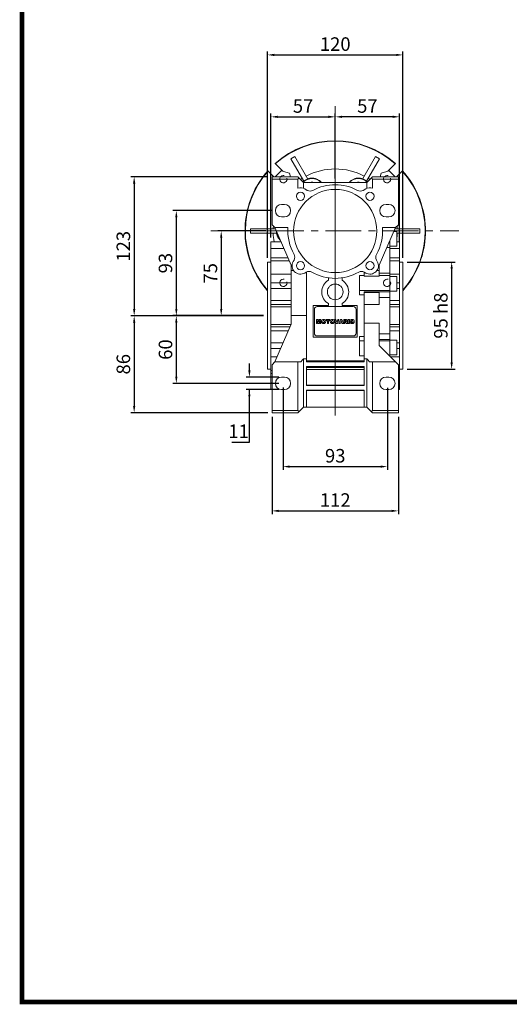
# Model space of a CAD drawing. Extents: x 459 to 2400, y -195 to 1205.
# Drawn here: x 496 to 930, y -169 to 704 of the extents above; entities that cross this region are included whole.
import ezdxf

# ---------------------------------------------------------------- set-up
doc = ezdxf.new("R2010")
doc.units = 0
doc.header["$MEASUREMENT"] = 0
doc.linetypes.add('CENTER', pattern=[50.8, 31.75, -6.35, 6.35, -6.35])
doc.layers.add('7', color=7, linetype='Continuous', lineweight=5)
doc.styles.add('MX_NOTE_STANDARD', font='txt.shx', dxfattribs={"height": 3.15, "bigfont": 'extfont.shx'})
doc.dimstyles.new('MXDIMSTYLE', dxfattribs={"dimtxt": 3.15, "dimasz": 2.5, "dimexe": 1.5, "dimexo": 1, "dimgap": 1, "dimtad": 1, "dimdec": 4, "dimdsep": 46, "dimtxsty": 'MX_NOTE_STANDARD', "dimcen": 2.5, "dimadec": 0, "dimazin": 0, "dimtfac": 1, "dimtdec": 4, "dimtmove": 2, "dimatfit": 3, "dimfxl": 0, "dimtolj": 1, "dimarcsym": 0})

# ---------------------------------------------------------------- blocks, each defined once
blk = doc.blocks.new('*D313')
at = {"color": 3, "linetype": 'Continuous', "lineweight": -2}
for p, q in [((729.2, 377.78), (729.2, 304.61)), ((821.7, 377.49), (821.7, 304.61)), ((735.2, 307.61), (815.7, 307.61))]:
    blk.add_line(p, q, dxfattribs=at)
at = {"color": 3}
for points in [[(735.2, 308.61), (735.2, 306.61), (729.2, 307.61)], [(815.7, 306.61), (815.7, 308.61), (821.7, 307.61)]]:
    blk.add_solid(points, dxfattribs=at)
at = {"layer": 'DEFPOINTS', "color": 0}
for p in [(729.2, 381.38), (821.7, 381.09), (821.7, 307.61)]:
    blk.add_point(p, dxfattribs=at)
at = {"color": 3, "linetype": 'Continuous', "lineweight": 13, "insert": (775.45, 317.21), "char_height": 12, "attachment_point": 5}
blk.add_mtext('\\A1;93', dxfattribs=at)
blk = doc.blocks.new('*D314')
at = {"color": 3, "linetype": 'Continuous', "lineweight": -2}
for p, q in [((719.45, 351.78), (719.45, 265.37)), ((831.45, 351.78), (831.45, 265.37)), ((725.45, 268.37), (825.45, 268.37))]:
    blk.add_line(p, q, dxfattribs=at)
at = {"color": 3}
for points in [[(725.45, 269.37), (725.45, 267.37), (719.45, 268.37)], [(825.45, 267.37), (825.45, 269.37), (831.45, 268.37)]]:
    blk.add_solid(points, dxfattribs=at)
at = {"layer": 'DEFPOINTS', "color": 0}
for p in [(719.45, 355.38), (831.45, 355.38), (831.45, 268.37)]:
    blk.add_point(p, dxfattribs=at)
at = {"color": 3, "linetype": 'Continuous', "lineweight": 13, "insert": (775.45, 277.97), "char_height": 12, "attachment_point": 5}
blk.add_mtext('\\A1;112', dxfattribs=at)
blk = doc.blocks.new('*D315')
at = {"color": 3, "linetype": 'Continuous', "lineweight": -2}
for p, q in [((699.38, 392.88), (699.38, 398.88)), ((725.6, 386.88), (696.38, 386.88)), ((725.6, 375.88), (696.38, 375.88)), ((699.38, 329.32), (699.38, 375.88)), ((683.78, 329.32), (699.38, 329.32))]:
    blk.add_line(p, q, dxfattribs=at)
at = {"color": 3}
for points in [[(698.38, 392.88), (700.38, 392.88), (699.38, 386.88)], [(700.38, 369.88), (698.38, 369.88), (699.38, 375.88)]]:
    blk.add_solid(points, dxfattribs=at)
at = {"layer": 'DEFPOINTS', "color": 0}
for p in [(729.2, 386.88), (699.38, 375.88), (729.2, 375.88)]:
    blk.add_point(p, dxfattribs=at)
at = {"color": 3, "linetype": 'Continuous', "lineweight": 13, "insert": (689.78, 338.92), "char_height": 12, "attachment_point": 5}
blk.add_mtext('\\A1;11', dxfattribs=at)
blk = doc.blocks.new('*D316')
at = {"color": 3, "linetype": 'Continuous', "lineweight": -2}
for p, q in [((839.05, 488.88), (881.61, 488.88)), ((878.61, 482.88), (878.61, 399.88)), ((839.05, 393.88), (881.61, 393.88))]:
    blk.add_line(p, q, dxfattribs=at)
at = {"color": 3}
for points in [[(879.61, 482.88), (877.61, 482.88), (878.61, 488.88)], [(877.61, 399.88), (879.61, 399.88), (878.61, 393.88)]]:
    blk.add_solid(points, dxfattribs=at)
at = {"layer": 'DEFPOINTS', "color": 0}
for p in [(835.45, 488.88), (835.45, 393.88), (878.61, 393.88)]:
    blk.add_point(p, dxfattribs=at)
at = {"color": 3, "linetype": 'Continuous', "lineweight": 13, "insert": (869.01, 441.38), "char_height": 12, "attachment_point": 5, "rotation": 90}
blk.add_mtext('\\A1;95 h8', dxfattribs=at)
blk = doc.blocks.new('*D317')
at = {"color": 3, "linetype": 'Continuous', "lineweight": -2}
for p, q in [((711.85, 441.21), (631.62, 441.21)), ((634.62, 435.21), (634.62, 387.38)), ((725.6, 381.38), (631.62, 381.38))]:
    blk.add_line(p, q, dxfattribs=at)
at = {"color": 3}
for points in [[(635.62, 435.21), (633.62, 435.21), (634.62, 441.21)], [(633.62, 387.38), (635.62, 387.38), (634.62, 381.38)]]:
    blk.add_solid(points, dxfattribs=at)
at = {"layer": 'DEFPOINTS', "color": 0}
for p in [(715.45, 441.21), (634.62, 381.38), (729.2, 381.38)]:
    blk.add_point(p, dxfattribs=at)
at = {"color": 3, "linetype": 'Continuous', "lineweight": 13, "insert": (625.02, 411.3), "char_height": 12, "attachment_point": 5, "rotation": 90}
blk.add_mtext('\\A1;60', dxfattribs=at)
blk = doc.blocks.new('*D318')
at = {"color": 3, "linetype": 'Continuous', "lineweight": -2}
for p, q in [((714.1, 516.38), (671.42, 516.38)), ((674.42, 510.38), (674.42, 447.38)), ((711.85, 441.38), (671.42, 441.38))]:
    blk.add_line(p, q, dxfattribs=at)
at = {"color": 3}
for points in [[(675.42, 510.38), (673.42, 510.38), (674.42, 516.38)], [(673.42, 447.38), (675.42, 447.38), (674.42, 441.38)]]:
    blk.add_solid(points, dxfattribs=at)
at = {"layer": 'DEFPOINTS', "color": 0}
for p in [(717.7, 516.38), (674.42, 441.38), (715.45, 441.38)]:
    blk.add_point(p, dxfattribs=at)
at = {"color": 3, "linetype": 'Continuous', "lineweight": 13, "insert": (664.82, 478.88), "char_height": 12, "attachment_point": 5, "rotation": 90}
blk.add_mtext('\\A1;75', dxfattribs=at)
blk = doc.blocks.new('*D319')
at = {"color": 3, "linetype": 'Continuous', "lineweight": -2}
for p, q in [((718.85, 534.38), (631.62, 534.38)), ((634.62, 528.38), (634.62, 447.38)), ((711.85, 441.38), (631.62, 441.38))]:
    blk.add_line(p, q, dxfattribs=at)
at = {"color": 3}
for points in [[(635.62, 528.38), (633.62, 528.38), (634.62, 534.38)], [(633.62, 447.38), (635.62, 447.38), (634.62, 441.38)]]:
    blk.add_solid(points, dxfattribs=at)
at = {"layer": 'DEFPOINTS', "color": 0}
for p in [(722.45, 534.38), (634.62, 441.38), (715.45, 441.38)]:
    blk.add_point(p, dxfattribs=at)
at = {"color": 3, "linetype": 'Continuous', "lineweight": 13, "insert": (625.02, 487.88), "char_height": 12, "attachment_point": 5, "rotation": 90}
blk.add_mtext('\\A1;93', dxfattribs=at)
blk = doc.blocks.new('*D320')
at = {"color": 3, "linetype": 'Continuous', "lineweight": -2}
for p, q in [((715.85, 564.38), (594.27, 564.38)), ((597.27, 558.38), (597.27, 447.21)), ((711.85, 441.21), (594.27, 441.21))]:
    blk.add_line(p, q, dxfattribs=at)
at = {"color": 3}
for points in [[(598.27, 558.38), (596.27, 558.38), (597.27, 564.38)], [(596.27, 447.21), (598.27, 447.21), (597.27, 441.21)]]:
    blk.add_solid(points, dxfattribs=at)
at = {"layer": 'DEFPOINTS', "color": 0}
for p in [(719.45, 564.38), (597.27, 441.21), (715.45, 441.21)]:
    blk.add_point(p, dxfattribs=at)
at = {"color": 3, "linetype": 'Continuous', "lineweight": 13, "insert": (587.67, 502.8), "char_height": 12, "attachment_point": 5, "rotation": 90}
blk.add_mtext('\\A1;123', dxfattribs=at)
blk = doc.blocks.new('*D321')
at = {"color": 3, "linetype": 'Continuous', "lineweight": -2}
for p, q in [((711.85, 441.21), (594.27, 441.21)), ((597.27, 435.21), (597.27, 361.38)), ((715.85, 355.38), (594.27, 355.38))]:
    blk.add_line(p, q, dxfattribs=at)
at = {"color": 3}
for points in [[(598.27, 435.21), (596.27, 435.21), (597.27, 441.21)], [(596.27, 361.38), (598.27, 361.38), (597.27, 355.38)]]:
    blk.add_solid(points, dxfattribs=at)
at = {"layer": 'DEFPOINTS', "color": 0}
for p in [(715.45, 441.21), (597.27, 355.38), (719.45, 355.38)]:
    blk.add_point(p, dxfattribs=at)
at = {"color": 3, "linetype": 'Continuous', "lineweight": 13, "insert": (587.67, 398.3), "char_height": 12, "attachment_point": 5, "rotation": 90}
blk.add_mtext('\\A1;86', dxfattribs=at)
blk = doc.blocks.new('*D333')
at = {"color": 3, "linetype": 'Continuous', "lineweight": -2}
for p, q in [((718.45, 510.48), (718.45, 620.51)), ((775.45, 562.98), (775.45, 620.51)), ((724.45, 617.51), (769.45, 617.51))]:
    blk.add_line(p, q, dxfattribs=at)
at = {"color": 3}
for points in [[(724.45, 618.51), (724.45, 616.51), (718.45, 617.51)], [(769.45, 616.51), (769.45, 618.51), (775.45, 617.51)]]:
    blk.add_solid(points, dxfattribs=at)
at = {"layer": 'DEFPOINTS', "color": 0}
for p in [(775.45, 617.51), (775.45, 559.38), (718.45, 506.88)]:
    blk.add_point(p, dxfattribs=at)
at = {"color": 3, "linetype": 'Continuous', "lineweight": 13, "insert": (746.95, 627.11), "char_height": 12, "attachment_point": 5}
blk.add_mtext('\\A1;57', dxfattribs=at)
blk = doc.blocks.new('*D334')
at = {"color": 3, "linetype": 'Continuous', "lineweight": -2}
for p, q in [((775.45, 562.98), (775.45, 620.51)), ((832.45, 506.38), (832.45, 620.51)), ((826.45, 617.51), (781.45, 617.51))]:
    blk.add_line(p, q, dxfattribs=at)
at = {"color": 3}
for points in [[(781.45, 618.51), (781.45, 616.51), (775.45, 617.51)], [(826.45, 616.51), (826.45, 618.51), (832.45, 617.51)]]:
    blk.add_solid(points, dxfattribs=at)
at = {"layer": 'DEFPOINTS', "color": 0}
for p in [(775.45, 617.51), (775.45, 559.38), (832.45, 502.78)]:
    blk.add_point(p, dxfattribs=at)
at = {"color": 3, "linetype": 'Continuous', "lineweight": 13, "insert": (803.95, 627.11), "char_height": 12, "attachment_point": 5}
blk.add_mtext('\\A1;57', dxfattribs=at)
blk = doc.blocks.new('*D335')
at = {"color": 3, "linetype": 'Continuous', "lineweight": -2}
for p, q in [((715.45, 492.48), (715.45, 675.35)), ((721.45, 672.35), (829.45, 672.35)), ((835.45, 492.48), (835.45, 675.35))]:
    blk.add_line(p, q, dxfattribs=at)
at = {"color": 3}
for points in [[(721.45, 673.35), (721.45, 671.35), (715.45, 672.35)], [(829.45, 671.35), (829.45, 673.35), (835.45, 672.35)]]:
    blk.add_solid(points, dxfattribs=at)
at = {"layer": 'DEFPOINTS', "color": 0}
for p in [(835.45, 672.35), (715.45, 488.88), (835.45, 488.88)]:
    blk.add_point(p, dxfattribs=at)
at = {"color": 3, "linetype": 'Continuous', "lineweight": 13, "insert": (775.45, 681.95), "char_height": 12, "attachment_point": 5}
blk.add_mtext('\\A1;120', dxfattribs=at)
blk = doc.blocks.new('GUIDE LINES')
at = {"linetype": 'Continuous', "const_width": 3.98, "flags": 128}
blk.add_lwpolyline([(-1818.25, 1303.15), (-1818.25, 27.41), (-27.41, 27.41), (-27.41, 1303.15)], close=True, dxfattribs=at)
blk = doc.blocks.new('GUIDE LINES1')
at = {"color": 3, "linetype": 'Continuous'}
blk.add_blockref('GUIDE LINES', (0, 0), dxfattribs=at)

msp = doc.modelspace()

# ---------------------------------------------------------------- linework, layer by layer
at = {"color": 3, "linetype": 'Continuous', "lineweight": 13}
msp.add_line((775.45, 352.83), (775.45, 626.94), dxfattribs=at)
at = {"color": 0, "lineweight": 13}
for p, q in [((722.12, 576.01), (728.89, 569.23)), ((736.22, 580.33), (739.68, 582.33)), ((736.22, 580.33), (747.74, 560.38)), ((739.68, 582.33), (751.2, 562.38)), ((811.22, 582.33), (799.7, 562.38)), ((814.68, 580.33), (803.16, 560.38)), ((811.22, 582.33), (814.68, 580.33)), ((822.01, 569.23), (828.78, 576.01)), ((721.16, 564.38), (715.82, 569.71)), ((722.33, 564.38), (727.55, 569.59)), ((727.55, 569.59), (734.8, 567.65)), ((734.8, 567.65), (735.67, 564.38)), ((815.23, 564.38), (816.1, 567.65)), ((816.1, 567.65), (823.35, 569.59)), ((823.35, 569.59), (828.57, 564.38)), ((835.08, 569.71), (829.74, 564.38)), ((719.45, 564.38), (742.45, 564.38)), ((719.45, 521.88), (719.45, 564.38)), ((719.45, 562.38), (742.45, 562.38)), ((747.45, 559.38), (742.45, 564.38)), ((742.45, 562.38), (743.45, 563.38)), ((742.45, 554.29), (742.45, 562.38)), ((747.45, 559.38), (803.45, 559.38)), ((747.45, 559.38), (747.45, 554.11)), ((762.73, 559.66), (762.83, 559.77)), ((762.73, 559.66), (763.01, 559.38)), ((762.83, 559.77), (763.21, 559.37)), ((787.69, 559.37), (788.07, 559.77)), ((787.89, 559.38), (788.17, 559.66)), ((788.17, 559.66), (788.07, 559.77)), ((808.45, 564.38), (803.45, 559.38)), ((803.45, 559.38), (803.45, 554.11)), ((807.45, 563.38), (808.45, 562.38)), ((831.45, 564.38), (808.45, 564.38)), ((808.45, 562.38), (808.45, 554.29)), ((831.45, 562.38), (808.45, 562.38)), ((831.45, 521.88), (831.45, 564.38)), ((748.44, 553.63), (750.72, 552.32)), ((800.18, 552.32), (802.46, 553.63)), ((727.95, 539.88), (730.45, 539.88)), ((820.45, 539.88), (822.95, 539.88)), ((730.45, 528.88), (727.95, 528.88)), ((822.95, 528.88), (820.45, 528.88)), ((695.68, 522.38), (695.78, 522.38)), ((700.45, 518.38), (722.38, 518.38)), ((700.45, 514.38), (700.45, 518.38)), ((719.45, 521.88), (721.95, 519.38)), ((721.95, 519.38), (736.45, 486.03)), ((721.95, 519.38), (733.56, 519.38)), ((814.45, 486.03), (828.95, 519.38)), ((828.95, 519.38), (817.34, 519.38)), ((829.95, 515.78), (827.39, 515.78)), ((828.52, 518.38), (850.45, 518.38)), ((828.95, 519.38), (831.45, 521.88)), ((829.95, 502.78), (829.95, 515.78)), ((850.45, 518.38), (850.45, 514.38)), ((855.12, 522.38), (855.22, 522.38)), ((695.78, 510.38), (695.68, 510.38)), ((700.45, 514.38), (723.49, 514.38)), ((727.39, 506.88), (718.45, 506.88)), ((718.45, 375.88), (718.45, 506.88)), ((823.95, 506.56), (823.38, 506.56)), ((823.95, 405.36), (823.95, 507.88)), ((829.95, 514.38), (850.45, 514.38)), ((832.45, 506.88), (829.95, 506.88)), ((832.45, 375.88), (832.45, 506.88)), ((855.22, 510.38), (855.12, 510.38)), ((718.45, 500.95), (729.96, 500.95)), ((823.95, 501.66), (821.25, 501.66)), ((823.95, 502.78), (829.95, 502.78)), ((823.95, 500.95), (832.45, 500.95)), ((718.45, 488.88), (715.45, 488.88)), ((715.45, 488.88), (715.45, 393.88)), ((718.45, 492.53), (733.62, 492.53)), ((734.71, 490.04), (718.45, 490.04)), ((738.2, 489.37), (738.93, 490.64)), ((811.97, 490.64), (812.7, 489.37)), ((823.95, 492.53), (832.45, 492.53)), ((832.45, 490.04), (823.95, 490.04)), ((835.45, 488.88), (832.45, 488.88)), ((835.45, 488.88), (835.45, 393.88)), ((736.45, 486.03), (736.45, 433.73)), ((736.45, 481.23), (738.61, 481.23)), ((749.71, 479.86), (748.44, 479.12)), ((749.95, 479.99), (749.95, 400.38)), ((800.95, 476.46), (800.95, 479.99)), ((802.46, 479.12), (801.19, 479.86)), ((814.45, 481.23), (812.29, 481.23)), ((814.45, 476.46), (814.45, 486.03)), ((718.45, 478.04), (736.45, 478.04)), ((769.45, 472.77), (769.45, 474.81)), ((781.45, 474.81), (781.45, 472.77)), ((800.95, 476.86), (796.95, 476.86)), ((796.95, 459.79), (796.95, 476.86)), ((800.95, 476.46), (814.45, 476.46)), ((823.95, 478.89), (814.45, 478.89)), ((823.95, 476.86), (814.45, 476.86)), ((823.95, 478.04), (832.45, 478.04)), ((829.95, 476), (823.95, 476)), ((829.95, 463), (829.95, 476)), ((718.45, 470.49), (736.45, 470.49)), ((718.45, 465.55), (736.45, 465.55)), ((823.95, 463.67), (796.95, 463.67)), ((800.95, 462.58), (800.95, 400.38)), ((823.95, 462.58), (800.95, 462.58)), ((823.95, 463), (829.95, 463)), ((829.95, 470.49), (832.45, 470.49)), ((829.95, 465.55), (832.45, 465.55)), ((718.45, 454.83), (736.45, 454.83)), ((800.95, 459.79), (796.95, 459.79)), ((814.45, 461.96), (800.95, 461.96)), ((814.45, 451.32), (814.45, 461.96)), ((823.95, 457.48), (814.45, 457.48)), ((823.95, 454.83), (832.45, 454.83)), ((718.45, 451.36), (736.45, 451.36)), ((718.45, 449.1), (736.45, 449.1)), ((755.95, 422.38), (755.95, 450.38)), ((755.95, 450.38), (769.45, 450.38)), ((756.95, 425.88), (756.95, 446.88)), ((759.45, 449.38), (791.45, 449.38)), ((769.45, 450.38), (769.45, 451.99)), ((781.45, 451.99), (781.45, 450.38)), ((781.45, 450.38), (794.95, 450.38)), ((793.95, 446.88), (793.95, 425.88)), ((794.95, 450.38), (794.95, 422.38)), ((800.95, 451.32), (814.45, 451.32)), ((823.95, 451.36), (832.45, 451.36)), ((823.95, 449.1), (832.45, 449.1)), ((736.45, 441.38), (749.95, 441.38)), ((758.82, 437.98), (760.29, 437.98)), ((758.82, 434.44), (758.82, 437.98)), ((760.4, 434.44), (759.74, 437.09)), ((759.74, 437.09), (759.74, 434.44)), ((760.29, 437.98), (760.82, 435.86)), ((760.82, 435.86), (761.34, 437.98)), ((761.88, 437.09), (761.23, 434.44)), ((761.34, 437.98), (762.81, 437.98)), ((761.88, 434.44), (761.88, 437.09)), ((762.81, 437.98), (762.81, 434.44)), ((763.31, 435.95), (763.31, 436.47)), ((764.95, 438.05), (765.4, 438.05)), ((767.04, 436.47), (767.04, 435.95)), ((767.37, 437.98), (770.68, 437.98)), ((767.37, 437.14), (767.37, 437.98)), ((768.47, 437.14), (767.37, 437.14)), ((768.47, 434.44), (768.47, 437.14)), ((770.68, 437.14), (769.58, 437.14)), ((769.58, 437.14), (769.58, 434.44)), ((770.68, 437.98), (770.68, 437.14)), ((771, 435.95), (771, 436.47)), ((772.64, 438.05), (773.09, 438.05)), ((774.73, 436.47), (774.73, 435.95)), ((776.27, 434.44), (774.92, 437.98)), ((774.92, 437.98), (776.08, 437.98)), ((776.08, 437.98), (776.88, 435.45)), ((776.88, 435.45), (777.66, 437.98)), ((778.78, 437.98), (777.46, 434.44)), ((777.66, 437.98), (778.78, 437.98)), ((778.77, 434.44), (780.06, 437.98)), ((780.06, 437.98), (781.31, 437.98)), ((780.67, 437.07), (780.3, 435.82)), ((781.06, 435.82), (780.67, 437.07)), ((781.31, 437.98), (782.63, 434.44)), ((782.98, 434.44), (782.98, 437.98)), ((782.98, 437.98), (784.81, 437.98)), ((784.57, 437.24), (784.08, 437.24)), ((784.08, 437.24), (784.08, 436.55)), ((784.08, 436.55), (784.55, 436.55)), ((786.87, 437.98), (787.98, 437.98)), ((786.87, 434.44), (786.87, 437.98)), ((787.98, 437.98), (787.98, 434.44)), ((788.57, 435.95), (788.57, 436.47)), ((790.21, 438.05), (790.66, 438.05)), ((792.3, 436.47), (792.3, 435.95)), ((718.45, 433.65), (736.42, 433.65)), ((718.45, 431.4), (735.44, 431.4)), ((718.45, 427.92), (733.93, 427.92)), ((736.45, 433.73), (721.95, 400.38)), ((759.74, 434.44), (758.82, 434.44)), ((761.23, 434.44), (760.4, 434.44)), ((762.81, 434.44), (761.88, 434.44)), ((765.4, 434.37), (764.95, 434.37)), ((769.58, 434.44), (768.47, 434.44)), ((773.09, 434.37), (772.64, 434.37)), ((777.46, 434.44), (776.27, 434.44)), ((779.9, 434.44), (778.77, 434.44)), ((780.07, 435.03), (779.9, 434.44)), ((781.29, 435.03), (780.07, 435.03)), ((780.3, 435.82), (781.06, 435.82)), ((781.47, 434.44), (781.29, 435.03)), ((782.63, 434.44), (781.47, 434.44)), ((784.09, 434.44), (782.98, 434.44)), ((784.18, 435.86), (784.09, 435.86)), ((784.09, 435.86), (784.09, 434.44)), ((785.22, 434.44), (784.64, 435.51)), ((786.47, 434.44), (785.22, 434.44)), ((785.64, 436.1), (785.34, 435.99)), ((785.34, 435.99), (785.6, 435.87)), ((786.2, 434.95), (786.47, 434.44)), ((787.98, 434.44), (786.87, 434.44)), ((790.66, 434.37), (790.21, 434.37)), ((814.45, 434.64), (800.95, 434.64)), ((814.45, 414.88), (814.45, 434.64)), ((823.95, 433.65), (832.45, 433.65)), ((823.95, 431.4), (832.45, 431.4)), ((823.95, 427.92), (832.45, 427.92)), ((794.95, 422.38), (755.95, 422.38)), ((791.45, 423.38), (759.45, 423.38)), ((796.95, 405.89), (796.95, 422.97)), ((796.95, 422.97), (800.95, 422.97)), ((796.95, 419.09), (800.95, 419.09)), ((823.95, 425.27), (814.45, 425.27)), ((823.95, 420.17), (814.45, 420.17)), ((823.95, 419.09), (814.45, 419.09)), ((829.95, 419.75), (823.95, 419.75)), ((829.95, 406.75), (829.95, 419.75)), ((718.45, 417.21), (729.27, 417.21)), ((718.45, 412.26), (727.1, 412.26)), ((831.45, 397.88), (814.45, 414.88)), ((829.95, 417.21), (832.45, 417.21)), ((829.95, 412.26), (832.45, 412.26)), ((718.45, 404.72), (723.84, 404.72)), ((747.45, 360.38), (747.45, 403.22)), ((747.45, 403.22), (749.95, 403.22)), ((749.95, 401.31), (800.95, 401.31)), ((796.95, 405.89), (800.95, 405.89)), ((800.95, 403.22), (803.45, 403.22)), ((803.45, 360.38), (803.45, 403.22)), ((823.45, 405.89), (823.95, 405.89)), ((823.95, 406.75), (829.95, 406.75)), ((824.61, 404.72), (832.45, 404.72)), ((715.45, 393.88), (718.45, 393.88)), ((718.45, 392.72), (719.45, 392.72)), ((721.95, 400.38), (719.45, 397.88)), ((719.45, 355.38), (719.45, 397.88)), ((744.95, 400.38), (721.95, 400.38)), ((742.45, 357.38), (742.45, 400.38)), ((749.95, 400.38), (800.95, 400.38)), ((749.95, 396.38), (749.95, 379.38)), ((749.95, 396.38), (800.95, 396.38)), ((800.95, 395.27), (749.95, 395.27)), ((749.95, 393.71), (800.95, 393.71)), ((800.95, 379.38), (800.95, 396.38)), ((805.95, 400.38), (828.95, 400.38)), ((808.45, 400.38), (808.45, 357.38)), ((831.45, 355.38), (831.45, 397.88)), ((831.45, 392.72), (832.45, 392.72)), ((832.45, 393.88), (835.45, 393.88)), ((718.45, 390.22), (719.45, 390.22)), ((727.95, 386.88), (730.45, 386.88)), ((820.45, 386.88), (822.95, 386.88)), ((831.45, 390.22), (832.45, 390.22)), ((718.45, 381.81), (719.45, 381.81)), ((718.45, 375.88), (719.45, 375.88)), ((730.45, 375.88), (727.95, 375.88)), ((749.95, 379.72), (800.95, 379.72)), ((749.95, 379.38), (800.95, 379.38)), ((749.95, 375.38), (749.95, 360.38)), ((749.95, 375.38), (800.95, 375.38)), ((800.95, 360.38), (800.95, 375.38)), ((822.95, 375.88), (820.45, 375.88)), ((831.45, 381.81), (832.45, 381.81)), ((831.45, 375.88), (832.45, 375.88)), ((749.95, 375.07), (800.95, 375.07)), ((742.45, 355.38), (747.45, 360.38)), ((747.45, 360.38), (803.45, 360.38)), ((803.45, 360.38), (808.45, 355.38)), ((719.45, 357.38), (742.45, 357.38)), ((719.45, 355.38), (742.45, 355.38)), ((743.45, 356.38), (742.45, 357.38)), ((808.45, 357.38), (807.45, 356.38)), ((831.45, 357.38), (808.45, 357.38)), ((831.45, 355.38), (808.45, 355.38))]:
    msp.add_line(p, q, dxfattribs=at)
at = {"color": 3, "linetype": 'CENTER', "lineweight": 13}
msp.add_line((665.1, 516.38), (885.01, 516.38), dxfattribs=at)
at = {"color": 0, "lineweight": 13}
for points in [[(746.96, 559.87), (747.07, 559.98), (747.3, 560.2), (747.54, 560.41), (747.66, 560.51)], [(747.74, 560.38), (747.82, 560.45), (747.99, 560.59), (748.17, 560.73), (748.26, 560.8), (748.35, 560.86), (748.53, 561), (748.71, 561.12), (748.9, 561.25), (749.09, 561.37), (749.28, 561.48), (749.38, 561.54), (749.47, 561.59), (749.67, 561.7), (749.87, 561.8), (750.07, 561.9), (750.27, 562), (750.47, 562.09), (750.58, 562.14), (750.68, 562.18), (750.89, 562.26), (751.1, 562.34), (751.2, 562.38)], [(751.12, 562.51), (751.19, 562.54), (751.33, 562.58), (751.47, 562.63), (751.54, 562.65), (751.61, 562.67), (751.75, 562.71), (751.89, 562.75), (752.02, 562.79), (752.16, 562.83), (752.3, 562.86), (752.37, 562.88), (752.44, 562.89), (752.58, 562.92), (752.72, 562.95), (752.85, 562.98), (752.99, 563), (753.12, 563.02), (753.19, 563.03), (753.26, 563.04), (753.39, 563.06), (753.52, 563.08), (753.59, 563.09), (753.65, 563.09), (753.78, 563.11), (753.91, 563.12), (753.97, 563.12), (754.03, 563.13), (754.16, 563.14), (754.29, 563.14), (754.42, 563.15), (754.55, 563.15), (754.68, 563.16), (754.74, 563.16), (754.8, 563.16), (754.93, 563.16), (755.06, 563.16), (755.19, 563.15), (755.32, 563.15), (755.45, 563.14), (755.51, 563.14), (755.58, 563.13), (755.71, 563.13), (755.83, 563.11), (755.96, 563.1), (756.09, 563.09), (756.21, 563.07), (756.28, 563.07), (756.34, 563.06), (756.47, 563.04), (756.59, 563.02), (757.02, 562.94), (757.73, 562.78), (758.07, 562.68), (758.41, 562.57), (759.03, 562.34), (759.61, 562.08), (760.17, 561.8), (760.71, 561.48), (761.22, 561.14), (761.47, 560.96), (761.72, 560.78), (762.18, 560.39), (762.62, 559.98), (762.83, 559.77)], [(788.07, 559.77), (788.28, 559.98), (788.72, 560.39), (789.18, 560.78), (789.43, 560.96), (789.68, 561.14), (790.19, 561.48), (790.73, 561.8), (791.29, 562.08), (791.87, 562.34), (792.49, 562.57), (792.83, 562.68), (793.17, 562.78), (793.88, 562.94), (794.31, 563.02), (794.43, 563.04), (794.56, 563.06), (794.62, 563.07), (794.69, 563.07), (794.81, 563.09), (794.94, 563.1), (795.07, 563.11), (795.19, 563.13), (795.32, 563.13), (795.39, 563.14), (795.45, 563.14), (795.58, 563.15), (795.71, 563.15), (795.84, 563.16), (795.97, 563.16), (796.1, 563.16), (796.16, 563.16), (796.22, 563.16), (796.35, 563.15), (796.48, 563.15), (796.61, 563.14), (796.74, 563.14), (796.87, 563.13), (796.93, 563.12), (796.99, 563.12), (797.12, 563.11), (797.25, 563.09), (797.31, 563.09), (797.38, 563.08), (797.51, 563.06), (797.64, 563.04), (797.71, 563.03), (797.78, 563.02), (797.91, 563), (798.05, 562.98), (798.18, 562.95), (798.32, 562.92), (798.46, 562.89), (798.53, 562.88), (798.6, 562.86), (798.74, 562.83), (798.88, 562.79), (799.01, 562.75), (799.15, 562.71), (799.29, 562.67), (799.36, 562.65), (799.43, 562.63), (799.57, 562.58), (799.71, 562.54), (799.78, 562.51)], [(799.7, 562.38), (799.8, 562.34), (800.01, 562.26), (800.22, 562.18), (800.32, 562.14), (800.43, 562.09), (800.63, 562), (800.83, 561.9), (801.03, 561.8), (801.23, 561.7), (801.43, 561.59), (801.52, 561.54), (801.62, 561.48), (801.81, 561.37), (802, 561.25), (802.19, 561.12), (802.37, 561), (802.55, 560.86), (802.64, 560.8), (802.73, 560.73), (802.91, 560.59), (803.08, 560.45), (803.16, 560.38)], [(803.24, 560.51), (803.36, 560.41), (803.6, 560.2), (803.83, 559.98), (803.94, 559.87)], [(723.49, 514.38), (723.43, 514.69), (723.36, 515.32), (723.31, 515.95), (723.3, 516.26)], [(827.6, 516.26), (827.59, 516.18), (827.59, 516.02), (827.58, 515.86), (827.58, 515.78)], [(726.86, 508.1), (726.72, 508.22), (726.46, 508.47), (726.19, 508.74), (726.06, 508.88), (725.93, 509.03), (725.68, 509.32), (725.43, 509.63), (725.2, 509.95), (724.97, 510.28), (724.76, 510.62), (724.65, 510.8), (724.55, 510.97), (724.37, 511.33), (724.19, 511.68), (724.03, 512.06), (723.87, 512.45), (723.72, 512.85), (723.66, 513.06), (723.59, 513.28), (723.48, 513.71), (723.38, 514.15), (723.33, 514.38)], [(744.95, 400.38), (745.38, 400.84), (746.22, 401.78), (747.05, 402.74), (747.45, 403.22)], [(803.45, 403.22), (803.85, 402.74), (804.68, 401.78), (805.52, 400.84), (805.95, 400.38)]]:
    msp.add_lwpolyline(points, dxfattribs=at)
for centre, radius in [((775.45, 516.38), 36.87), ((744.69, 547.14), 3.63), ((806.21, 547.14), 3.63), ((744.69, 485.62), 3.63), ((806.21, 485.62), 3.63), ((775.45, 462.38), 7)]:
    msp.add_circle(centre, radius, dxfattribs=at)
for centre, radius, start, end in [((775.45, 516.38), 80, 48.18872, 131.81128), ((775.45, 516.38), 79.65, 48.20272, 131.79728), ((775.45, 516.38), 80, 138.18872, 175.69878), ((775.45, 516.38), 79.65, 138.20272, 221.12398), ((775.45, 516.38), 55, 62.08394, 117.91606), ((775.45, 516.38), 79.65, 318.87602, 41.79728), ((775.45, 516.38), 80, 4.30122, 41.81128), ((775.45, 516.38), 55, 122.08394, 123.881), ((754.95, 551.88), 11, 45, 135.02593), ((754.88, 552.01), 7.53, 78.04906, 101.95094), ((795.95, 551.88), 11, 44.97407, 135), ((796.02, 552.01), 7.53, 78.04906, 101.95094), ((795.95, 551.88), 7.5, 87.51701, 92.48299), ((775.45, 516.38), 55, 56.119, 57.91606), ((744.69, 547.14), 7.5, 60, 107.38438), ((753.22, 556.65), 5, 240, 298.90277), ((775.45, 516.38), 41, 61.09723, 118.90277), ((797.68, 556.65), 5, 241.09723, 300), ((806.21, 547.14), 7.5, 72.61562, 120), ((727.95, 534.38), 5.5, 90, 270), ((730.45, 534.38), 5.5, 270, 90), ((820.45, 534.38), 5.5, 90, 270), ((822.95, 534.38), 5.5, 270, 90), ((775.45, 516.38), 79.9, 175.69313, 184.30687), ((775.45, 516.38), 55, 175.48527, 177.91606), ((734.45, 516.38), 11, 182.46542, 224.53458), ((775.45, 516.38), 42, 175.90396, 209.63527), ((775.45, 516.38), 42, 330.36473, 4.09604), ((816.45, 516.38), 11, 356.90007, 357.53458), ((775.45, 516.38), 55, 2.08394, 4.51473), ((775.45, 516.38), 79.9, 355.69313, 4.30687), ((775.45, 516.38), 80, 184.30122, 221.40962), ((775.45, 516.38), 55, 182.08394, 189.94643), ((775.45, 516.38), 55, 352.26837, 357.91606), ((775.45, 516.38), 80, 318.59038, 355.69878), ((744.69, 485.62), 7.5, 150, 300), ((734.6, 493.14), 5, 330, 29.63527), ((806.21, 485.62), 7.5, 240, 30), ((816.3, 493.14), 5, 150.36473, 210), ((752.21, 475.53), 5, 60.36473, 120), ((775.45, 516.38), 42, 240.36473, 299.63527), ((798.69, 475.53), 5, 60, 119.63527), ((775.45, 462.38), 12, 120, 240), ((775.45, 462.38), 12, 300, 60), ((759.45, 446.88), 2.5, 90, 180), ((791.45, 446.88), 2.5, 0, 90), ((765, 436.35), 1.69, 134.02335, 176.0712), ((765.01, 436.35), 1.7, 92.04308, 134.19786), ((766.9, 436.21), 2.46, 171.04431, 188.95569), ((765.14, 436.51), 0.679, 86.93604, 173.39767), ((765.21, 436.51), 0.679, 6.60233, 93.06396), ((765.34, 436.35), 1.7, 45.80214, 87.95692), ((763.45, 436.21), 2.46, 351.04431, 8.95569), ((765.35, 436.35), 1.69, 3.9288, 45.97665), ((772.69, 436.35), 1.69, 134.02335, 176.0712), ((772.7, 436.35), 1.7, 92.04308, 134.19786), ((774.59, 436.21), 2.46, 171.04431, 188.95569), ((772.83, 436.51), 0.679, 86.93604, 173.39767), ((772.9, 436.51), 0.679, 6.60233, 93.06396), ((773.03, 436.35), 1.7, 45.80214, 87.95692), ((771.14, 436.21), 2.46, 351.04431, 8.95569), ((773.04, 436.35), 1.69, 3.9288, 45.97665), ((784.48, 438), 1.45, 272.89869, 285.11737), ((784.51, 435.59), 1.65, 75.52206, 87.8106), ((784.91, 435.27), 2.71, 76.68103, 92.09622), ((784.77, 436.9), 0.316, 284.72665, 62.92998), ((785.32, 437.07), 0.865, 10.83834, 75.5687), ((785.36, 436.85), 0.8, 290.5188, 333.25312), ((785.09, 437), 1.1, 332.45376, 12.03773), ((790.26, 436.35), 1.69, 134.02335, 176.0712), ((790.27, 436.35), 1.7, 92.04308, 134.19786), ((792.16, 436.21), 2.46, 171.04431, 188.95569), ((790.4, 436.51), 0.679, 86.93604, 173.39767), ((790.47, 436.51), 0.679, 6.60233, 93.06396), ((790.6, 436.35), 1.7, 45.80214, 87.95692), ((788.71, 436.21), 2.46, 351.04431, 8.95569), ((790.61, 436.35), 1.69, 3.9288, 45.97665), ((765, 436.07), 1.69, 183.9288, 225.97665), ((765.01, 436.07), 1.7, 225.80214, 267.95692), ((765.14, 435.9), 0.679, 186.60233, 273.06396), ((765.21, 435.9), 0.679, 266.93604, 353.39767), ((765.34, 436.07), 1.7, 272.04308, 314.19786), ((765.35, 436.07), 1.69, 314.02335, 356.0712), ((772.69, 436.07), 1.69, 183.9288, 225.97665), ((772.7, 436.07), 1.7, 225.80214, 267.95692), ((772.83, 435.9), 0.679, 186.60233, 273.06396), ((772.9, 435.9), 0.679, 266.93604, 353.39767), ((773.03, 436.07), 1.7, 272.04308, 314.19786), ((773.04, 436.07), 1.69, 314.02335, 356.0712), ((784.18, 435.4), 0.463, 55.87804, 90.01222), ((783.86, 435.15), 0.857, 25.02444, 47.31062), ((783.25, 433.68), 3.21, 23.2882, 42.99013), ((790.26, 436.07), 1.69, 183.9288, 225.97665), ((790.27, 436.07), 1.7, 225.80214, 267.95692), ((790.4, 435.9), 0.679, 186.60233, 273.06396), ((790.47, 435.9), 0.679, 266.93604, 353.39767), ((790.6, 436.07), 1.7, 272.04308, 314.19786), ((790.61, 436.07), 1.69, 314.02335, 356.0712), ((759.45, 425.88), 2.5, 180, 270), ((791.45, 425.88), 2.5, 270, 0), ((727.95, 381.38), 5.5, 90, 270), ((730.45, 381.38), 5.5, 270, 90), ((820.45, 381.38), 5.5, 90, 270), ((822.95, 381.38), 5.5, 270, 90)]:
    msp.add_arc(centre, radius, start, end, dxfattribs=at)
at = {"layer": '7', "color": 0, "linetype": 'Continuous', "lineweight": 13}
for centre in [(729.49, 562.34), (821.41, 562.34), (729.49, 470.42), (821.41, 470.42)]:
    msp.add_arc(centre, 3.23, 75, 15, dxfattribs=at)

# ---------------------------------------------------------------- block references
at = {"color": 3, "linetype": 'Continuous', "xscale": 1.046246243328, "yscale": 1.046246243328, "zscale": 1.046246243328}
msp.add_blockref('GUIDE LINES1', (2400.24, -195.38), dxfattribs=at)

# ---------------------------------------------------------------- dimensions: what is measured, and where the dimension line sits
at = {"color": 3, "linetype": 'Continuous', "lineweight": 13}
for base, p1, p2, picture, middle in [((835.45, 672.35), (715.45, 488.88), (835.45, 488.88), '*D335', (775.45, 681.95)), ((775.45, 617.51), (718.45, 506.88), (775.45, 559.38), '*D333', (746.95, 627.11)), ((775.45, 617.51), (832.45, 502.78), (775.45, 559.38), '*D334', (803.95, 627.11))]:
    dim = msp.add_linear_dim(base=base, p1=p1, p2=p2, dimstyle='MXDIMSTYLE', override={"dimscale": 1.2, "dimtxt": 10, "dimasz": 5, "dimexe": 2.5, "dimexo": 3, "dimgap": 3, "dimtoh": 1, "dimdec": 0, "dimzin": 9, "dimtxsty": 'Standard', "dimcen": 0, "dimclrd": 3, "dimclre": 3, "dimclrt": 3, "dimtdec": 0, "dimtofl": 0, "dimtmove": 0, "dimtfill": 0, "dimtzin": 0}, dxfattribs=at)
    dim.commit()
    dim.dimension.update_dxf_attribs({"geometry": picture, "text_midpoint": middle})
dim = msp.add_linear_dim(base=(597.27, 441.21), p1=(719.45, 564.38), p2=(715.45, 441.21), angle=90, text='123', dimstyle='MXDIMSTYLE', override={"dimscale": 1.2, "dimtxt": 10, "dimasz": 5, "dimexe": 2.5, "dimexo": 3, "dimgap": 3, "dimtoh": 1, "dimdec": 0, "dimzin": 9, "dimtxsty": 'Standard', "dimcen": 0, "dimclrd": 3, "dimclre": 3, "dimclrt": 3, "dimtdec": 0, "dimtofl": 0, "dimtmove": 0, "dimtfill": 0, "dimtzin": 0}, dxfattribs=at)
dim.commit()
dim.dimension.update_dxf_attribs({"geometry": '*D320', "text_midpoint": (597.27, 502.8), "dimtype": 160})
for base, p1, p2, picture, middle in [((634.62, 441.38), (722.45, 534.38), (715.45, 441.38), '*D319', (634.62, 487.88)), ((699.38, 375.88), (729.2, 386.88), (729.2, 375.88), '*D315', (689.78, 329.32))]:
    dim = msp.add_linear_dim(base=base, p1=p1, p2=p2, angle=90, dimstyle='MXDIMSTYLE', override={"dimscale": 1.2, "dimtxt": 10, "dimasz": 5, "dimexe": 2.5, "dimexo": 3, "dimgap": 3, "dimtoh": 1, "dimdec": 0, "dimzin": 9, "dimtxsty": 'Standard', "dimcen": 0, "dimclrd": 3, "dimclre": 3, "dimclrt": 3, "dimtdec": 0, "dimtofl": 0, "dimtmove": 0, "dimtfill": 0, "dimtzin": 0}, dxfattribs=at)
    dim.commit()
    dim.dimension.update_dxf_attribs({"geometry": picture, "text_midpoint": middle, "dimtype": 160})
dim = msp.add_linear_dim(base=(674.42, 441.38), p1=(717.7, 516.38), p2=(715.45, 441.38), angle=90, dimstyle='MXDIMSTYLE', override={"dimscale": 1.2, "dimtxt": 10, "dimasz": 5, "dimexe": 2.5, "dimexo": 3, "dimgap": 3, "dimtoh": 1, "dimdec": 0, "dimzin": 9, "dimtxsty": 'Standard', "dimcen": 0, "dimclrd": 3, "dimclre": 3, "dimclrt": 3, "dimtdec": 0, "dimtofl": 0, "dimtmove": 0, "dimtfill": 0, "dimtzin": 0}, dxfattribs=at)
dim.commit()
dim.dimension.update_dxf_attribs({"geometry": '*D318', "text_midpoint": (664.82, 478.88)})
for base, p1, p2, text, picture, middle in [((878.61, 393.88), (835.45, 488.88), (835.45, 393.88), '95 h8', '*D316', (869.01, 441.38)), ((597.27, 355.38), (715.45, 441.21), (719.45, 355.38), '86', '*D321', (587.67, 398.3)), ((634.62, 381.38), (715.45, 441.21), (729.2, 381.38), '60', '*D317', (625.02, 411.3))]:
    dim = msp.add_linear_dim(base=base, p1=p1, p2=p2, angle=90, text=text, dimstyle='MXDIMSTYLE', override={"dimscale": 1.2, "dimtxt": 10, "dimasz": 5, "dimexe": 2.5, "dimexo": 3, "dimgap": 3, "dimtoh": 1, "dimdec": 0, "dimzin": 9, "dimtxsty": 'Standard', "dimcen": 0, "dimclrd": 3, "dimclre": 3, "dimclrt": 3, "dimtdec": 0, "dimtofl": 0, "dimtmove": 0, "dimtfill": 0, "dimtzin": 0}, dxfattribs=at)
    dim.commit()
    dim.dimension.update_dxf_attribs({"geometry": picture, "text_midpoint": middle})
for base, p1, p2, picture, middle in [((821.7, 307.61409841), (729.2, 381.37757967), (821.7, 381.09368663), '*D313', (775.45, 307.61409841)), ((831.45, 268.37), (719.45, 355.38), (831.45, 355.38), '*D314', (775.45, 268.37))]:
    dim = msp.add_linear_dim(base=base, p1=p1, p2=p2, dimstyle='MXDIMSTYLE', override={"dimscale": 1.2, "dimtxt": 10, "dimasz": 5, "dimexe": 2.5, "dimexo": 3, "dimgap": 3, "dimtoh": 1, "dimdec": 0, "dimzin": 9, "dimtxsty": 'Standard', "dimcen": 0, "dimclrd": 3, "dimclre": 3, "dimclrt": 3, "dimtdec": 0, "dimtofl": 0, "dimtmove": 0, "dimtfill": 0, "dimtzin": 0}, dxfattribs=at)
    dim.commit()
    dim.dimension.update_dxf_attribs({"geometry": picture, "text_midpoint": middle, "dimtype": 160})

doc.saveas('drawing.dxf')
